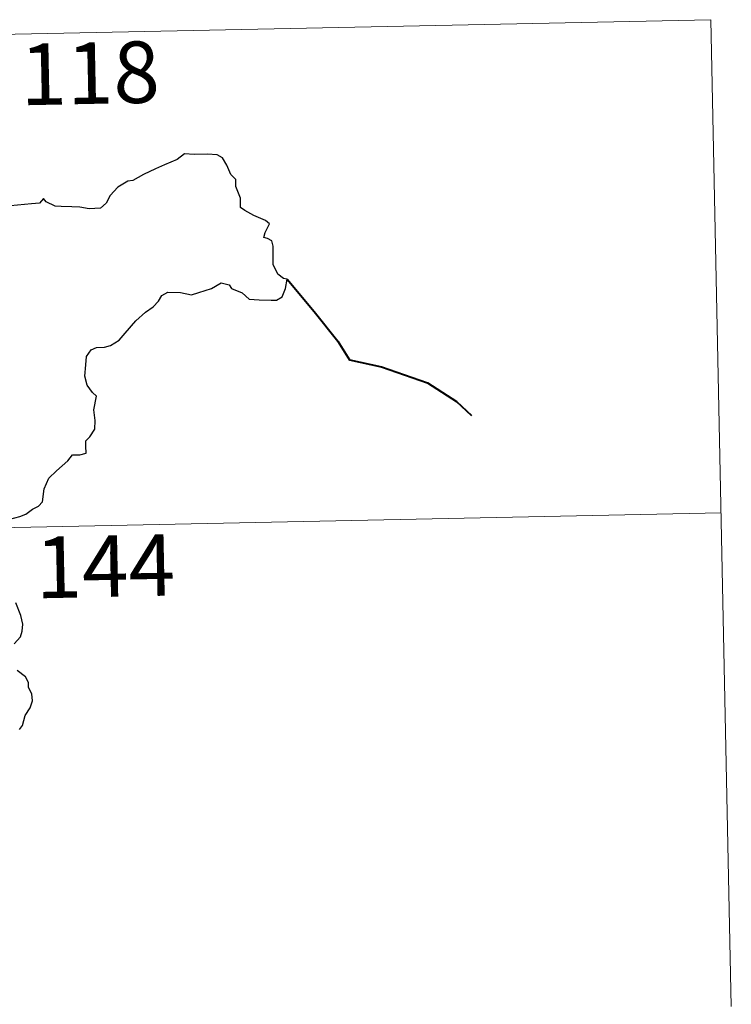
# Model space of a CAD drawing. Units: metres. Extents: x 641059 to 645575, y 4710964 to 4714025.
# Drawn here: x 641785 to 641872, y 4713033 to 4713153 of the extents above; entities that cross this region are included whole.
import ezdxf
from ezdxf.enums import TextEntityAlignment as Align

# ---------------------------------------------------------------- set-up
doc = ezdxf.new("R2010")
doc.units = ezdxf.units.M
doc.header["$MEASUREMENT"] = 0
doc.layers.add('Level 63', color=7, linetype='Continuous', lineweight=0)
doc.styles.add('Arial', font='ARIAL.TTF', dxfattribs={"height": 0.2})

msp = doc.modelspace()

# ---------------------------------------------------------------- linework, layer by layer
at = {"layer": 'Level 63', "linetype": 'Continuous', "lineweight": 0}
for points in [[(641339.48, 4713142.39, 0.01), (641869.06, 4713153.33, 0.01)], [(641869.06, 4713153.33, 0.01), (641871.55, 4713032.9, 0.01)], [(641340.73, 4713082.16, 0.01), (641870.3, 4713093.13, 0.01)]]:
    msp.add_polyline3d(points, dxfattribs=at)
at = {"layer": 'Level 63', "linetype": 'Continuous', "lineweight": 30}
for points in [[(641783.42, 4713092.35, 0.01), (641784.64, 4713092.7, 0.01), (641785.38, 4713092.97, 0.01), (641786.19, 4713093.57, 0.01), (641786.94, 4713093.96, 0.01), (641787.4, 4713094.47, 0.01), (641787.61, 4713096.06, 0.01), (641788.19, 4713097.37, 0.01), (641789.13, 4713098.27, 0.01), (641790.53, 4713099.48, 0.01), (641791.1, 4713100.23, 0.01), (641791.99, 4713100.21, 0.01), (641792.76, 4713100.43, 0.01), (641792.71, 4713101.27, 0.01), (641792.69, 4713101.94, 0.01), (641793.19, 4713102.4, 0.01), (641793.79, 4713103.35, 0.01), (641793.86, 4713104.39, 0.01), (641793.68, 4713105.71, 0.01), (641794.02, 4713107.39, 0.01), (641793.53, 4713107.84, 0.01), (641792.87, 4713108.73, 0.01), (641792.58, 4713109.8, 0.01), (641792.69, 4713111.21, 0.01), (641792.8, 4713112.23, 0.01), (641793.36, 4713113.04, 0.01), (641794.01, 4713113.33, 0.01), (641795, 4713113.36, 0.01), (641795.71, 4713113.57, 0.01), (641796.76, 4713114.21, 0.01), (641797.53, 4713115.05, 0.01), (641798.81, 4713116.59, 0.01), (641800.01, 4713117.64, 0.01), (641800.94, 4713118.3, 0.01), (641801.6, 4713118.97, 0.01), (641802.01, 4713119.66, 0.01), (641802.72, 4713120.08, 0.01), (641804.26, 4713120.05, 0.01), (641805.63, 4713119.74, 0.01), (641806.5, 4713120.05, 0.01), (641808.05, 4713120.53, 0.01), (641809.22, 4713121.21, 0.01), (641810.23, 4713120.97, 0.01), (641810.5, 4713120.5, 0.01), (641811.79, 4713120, 0.01), (641812.67, 4713119.2, 0.01), (641813.9, 4713119.15, 0.01), (641815.34, 4713119.1, 0.01), (641816.01, 4713119.11, 0.01), (641816.68, 4713119.5, 0.01), (641817.11, 4713120.51, 0.01), (641817.28, 4713121.66, 0.01), (641816.84, 4713121.75, 0.01), (641816.17, 4713122.27, 0.01), (641815.6, 4713123.44, 0.01), (641815.59, 4713124.48, 0.01), (641815.59, 4713125.7, 0.01), (641815.41, 4713126.32, 0.01), (641814.89, 4713126.63, 0.01), (641814.43, 4713126.76, 0.01), (641814.63, 4713127.36, 0.01), (641815.14, 4713128.41, 0.01), (641814.64, 4713128.8, 0.01), (641813.22, 4713129.44, 0.01), (641812.14, 4713130.03, 0.01), (641811.62, 4713130.42, 0.01), (641811.58, 4713131.56, 0.01), (641811.03, 4713132.97, 0.01), (641811.01, 4713133.81, 0.01), (641810.43, 4713134.42, 0.01), (641809.92, 4713135.59, 0.01), (641809.41, 4713136.48, 0.01), (641808.74, 4713136.82, 0.01), (641807.58, 4713136.92, 0.01), (641805.96, 4713136.87, 0.01), (641804.78, 4713136.94, 0.01), (641803.87, 4713136.28, 0.01), (641802.3, 4713135.63, 0.01), (641801.21, 4713135.11, 0.01), (641799.76, 4713134.44, 0.01), (641798.45, 4713133.71, 0.01), (641797.83, 4713133.62, 0.01), (641796.61, 4713132.87, 0.01), (641795.7, 4713131.89, 0.01), (641795.19, 4713130.92, 0.01), (641794.51, 4713130.31, 0.01), (641793.12, 4713130.24, 0.01), (641791.97, 4713130.44, 0.01), (641790.99, 4713130.48, 0.01), (641789.7, 4713130.51, 0.01), (641788.98, 4713130.57, 0.01), (641787.85, 4713131.09, 0.01)], [(641787.85, 4713131.09, 0.01), (641787.54, 4713131.52, 0.01), (641787.05, 4713130.93, 0.01), (641786.08, 4713130.87, 0.01), (641783.52, 4713130.62, 0.01), (641782.11, 4713130.33, 0.01), (641781.31, 4713129.96, 0.01), (641780.12, 4713129.93, 0.01), (641779.14, 4713130.17, 0.01), (641778.75, 4713130.58, 0.01), (641777.44, 4713130.88, 0.01), (641776.86, 4713130.74, 0.01), (641775.37, 4713130.81, 0.01), (641774.55, 4713131.16, 0.01), (641773.47, 4713130.87, 0.01), (641771.72, 4713131, 0.01), (641771.62, 4713131.24, 0.01), (641771.42, 4713131.85, 0.01)], [(641783.97, 4713077.16, 0.01), (641784.71, 4713077.99, 0.01), (641784.95, 4713078.68, 0.01), (641785, 4713079.54, 0.01), (641784.75, 4713080.6, 0.01), (641784.17, 4713082.16, 0.01)], [(641784.6, 4713066.69, 0.01), (641784.98, 4713067.2, 0.01), (641785.3, 4713068.41, 0.01), (641785.89, 4713069.32, 0.01), (641786.21, 4713070.2, 0.01), (641786.12, 4713071.06, 0.01), (641785.72, 4713071.81, 0.01), (641785.7, 4713072.41, 0.01), (641785.35, 4713073.13, 0.01), (641784.31, 4713073.89, 0.01)]]:
    msp.add_polyline3d(points, dxfattribs=at)
at = {"layer": 'Level 63', "linetype": 'Continuous', "lineweight": 40}
msp.add_polyline3d([(641817.28, 4713121.66, 0.01), (641820.58, 4713117.7, 0.01), (641823.5, 4713114.08, 0.01), (641824.92, 4713111.81, 0.01), (641828.84, 4713110.95, 0.01), (641834.46, 4713108.99, 0.01), (641837.98, 4713106.74, 0.01), (641839.8, 4713105, 0.01)], dxfattribs=at)

# ---------------------------------------------------------------- texts
at = {"layer": 'Level 63', "linetype": 'Continuous', "lineweight": 13, "style": 'Arial'}
for s, p in [('118', (641793.21, 4713146.8, 0.01)), ('144', (641795.07, 4713086.62, 0.01))]:
    msp.add_text(s, height=7.5, rotation=1.1839, dxfattribs=at).set_placement(p, align=Align.MIDDLE_CENTER)

doc.saveas('drawing.dxf')
